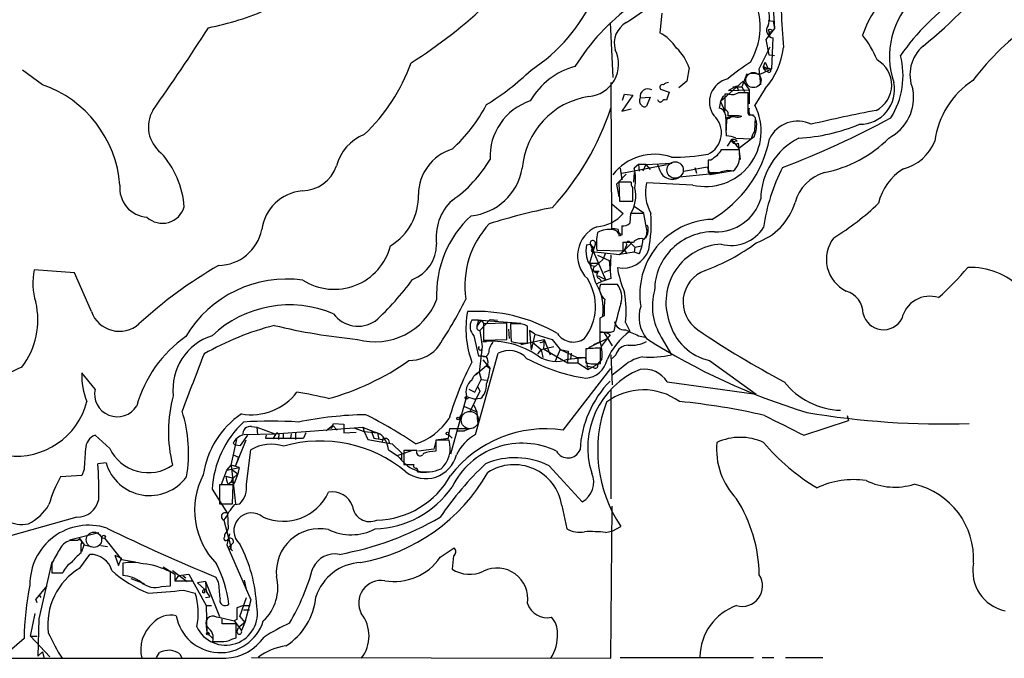
# Model space of a CAD drawing. Extents: x 9 to 1022, y 16 to 823.
# Drawn here: x 443 to 557, y 16 to 90 of the extents above; entities that cross this region are included whole.
import ezdxf

# ---------------------------------------------------------------- set-up
doc = ezdxf.new("R2010")
doc.units = 0
doc.header["$MEASUREMENT"] = 0
doc.layers.add('MAIN', color=5, linetype='CONTINUOUS')

msp = doc.modelspace()

# ---------------------------------------------------------------- linework, layer by layer
at = {"layer": 'MAIN'}
for p, q in [((529.6747, 92.964), (529.9287, 89.154)), ((516.89, 90.932), (516.636, 88.646)), ((529.1667, 90.0853), (529.7593, 90.0006)), ((510.8787, 89.8313), (511.2173, 83.4813)), ((529.9287, 89.154), (528.9127, 87.884)), ((529.7593, 90.0006), (529.9287, 89.154)), ((528.9127, 87.884), (529.2513, 86.106)), ((529.2513, 88.8153), (529.336, 88.3073)), ((529.59, 84.4973), (529.7593, 88.0533)), ((528.1507, 84.4973), (529.4207, 87.0373)), ((529.2513, 86.106), (529.9287, 86.0213)), ((520.0227, 84.582), (519.7687, 83.058)), ((528.32, 82.6346), (528.1507, 84.4973)), ((528.32, 83.9046), (529.59, 84.4973)), ((528.6587, 84.7513), (528.828, 85.2593)), ((528.6587, 84.7513), (529.1667, 84.4973)), ((528.6587, 84.7513), (528.828, 84.2433)), ((528.828, 85.2593), (529.1667, 84.4973)), ((528.9127, 84.4973), (529.1667, 84.4973)), ((445.1773, 82.6346), (442.8913, 84.328)), ((526.7113, 83.9046), (526.1187, 82.3806)), ((527.1347, 83.9893), (528.32, 83.9046)), ((529.2513, 84.074), (528.828, 84.2433)), ((510.9633, 82.8886), (511.048, 65.9553)), ((516.7207, 82.1266), (517.7367, 81.788)), ((519.7687, 83.058), (518.8373, 82.296)), ((523.6633, 80.6873), (526.288, 83.058)), ((525.526, 82.4653), (524.5947, 81.9573)), ((525.1027, 82.3806), (526.1187, 82.3806)), ((525.526, 82.4653), (525.6953, 82.042)), ((526.1187, 82.3806), (526.4573, 81.8726)), ((526.288, 83.058), (526.9653, 82.042)), ((528.828, 82.2113), (527.6427, 80.264)), ((513.5033, 81.4493), (512.2333, 79.5866)), ((512.318, 80.8566), (512.572, 81.534)), ((512.572, 81.534), (513.5033, 81.4493)), ((514.35, 81.1106), (515.5353, 81.1953)), ((515.5353, 81.1953), (515.112, 80.1793)), ((517.7367, 81.788), (517.398, 80.8566)), ((524.002, 81.3646), (523.6633, 80.6873)), ((523.6633, 80.6873), (524.002, 81.3646)), ((524.6793, 81.534), (524.1713, 81.534)), ((524.5947, 81.9573), (526.9653, 82.042)), ((526.8807, 79.3326), (526.8807, 81.7033)), ((526.9653, 82.042), (526.9653, 80.4333)), ((512.2333, 79.5866), (513.334, 79.8406)), ((523.6633, 80.6873), (523.494, 79.9253)), ((523.6633, 80.6873), (524.1713, 79.5866)), ((524.256, 79.1633), (524.3407, 77.3853)), ((524.256, 78.8246), (525.4413, 79.0786)), ((524.6793, 78.74), (524.4253, 78.74)), ((525.78, 79.0786), (526.1187, 78.994)), ((526.9653, 79.0786), (526.8807, 79.3326)), ((527.05, 79.1633), (527.4733, 79.1633)), ((527.6427, 77.3006), (527.7273, 78.8246)), ((525.4413, 76.454), (527.2193, 76.3693)), ((527.558, 76.6233), (525.78, 75.2686)), ((524.9333, 76.2846), (524.4253, 75.5226)), ((524.9333, 76.2846), (524.8487, 76.0306)), ((524.9333, 76.2846), (525.78, 75.2686)), ((525.6107, 76.1153), (525.1027, 76.0306)), ((525.6953, 75.8613), (525.78, 75.2686)), ((525.78, 75.2686), (525.9493, 73.9986)), ((525.8647, 75.0993), (523.748, 75.0993)), ((525.8647, 74.5913), (525.8647, 75.0993)), ((512.064, 72.9826), (512.2333, 71.628)), ((512.2333, 72.39), (517.4827, 73.406)), ((514.1807, 73.406), (513.6727, 72.9826)), ((515.0273, 73.406), (514.1807, 73.406)), ((514.1807, 73.406), (514.2653, 72.644)), ((515.0273, 73.406), (514.6887, 72.644)), ((515.0273, 73.406), (518.0753, 73.5753)), ((515.0273, 73.406), (515.5353, 72.8133)), ((516.382, 73.406), (516.636, 72.7286)), ((519.43, 72.644), (522.1393, 73.152)), ((520.7, 73.0673), (520.8693, 72.39)), ((520.7, 73.0673), (520.8693, 72.39)), ((522.1393, 73.152), (522.478, 72.2206)), ((522.224, 73.914), (522.224, 72.4746)), ((522.5627, 73.914), (522.224, 73.914)), ((512.7413, 72.3053), (511.6407, 71.12)), ((513.6727, 72.4746), (513.588, 71.374)), ((518.922, 71.9666), (523.1553, 72.39)), ((524.9333, 72.644), (522.478, 72.2206)), ((511.6407, 71.12), (511.8947, 69.6806)), ((513.334, 71.374), (511.8947, 71.374)), ((511.8947, 71.374), (511.9793, 69.1726)), ((520.446, 71.0353), (515.112, 71.2893)), ((511.1327, 68.834), (512.4027, 67.7333)), ((511.9793, 69.1726), (513.5033, 69.1726)), ((513.6727, 68.58), (514.7733, 67.818)), ((513.2493, 67.7333), (513.1647, 66.6326)), ((514.7733, 67.7333), (513.2493, 67.7333)), ((515.112, 66.04), (514.7733, 67.7333)), ((512.2333, 65.278), (511.9793, 65.1086)), ((508.1693, 64.0926), (508.5927, 64.1773)), ((508.5927, 64.1773), (509.016, 63.6693)), ((508.5927, 64.1773), (510.3707, 60.1133)), ((509.1853, 64.262), (509.016, 63.6693)), ((512.4027, 63.4153), (512.4027, 64.4313)), ((513.334, 64.262), (512.572, 63.5)), ((512.572, 63.5), (512.826, 64.0926)), ((513.1647, 64.4313), (513.334, 64.262)), ((513.334, 64.262), (513.7573, 63.8386)), ((513.7573, 63.8386), (513.6727, 63.246)), ((513.7573, 63.8386), (514.5193, 64.008)), ((509.016, 63.6693), (508.508, 61.976)), ((508.762, 63.3306), (511.9793, 62.992)), ((509.3547, 63.5), (512.4027, 63.4153)), ((509.4393, 62.9073), (510.794, 62.3146)), ((510.3707, 63.1613), (510.032, 62.3993)), ((510.9633, 62.9073), (510.8787, 61.214)), ((511.9793, 62.992), (512.572, 63.5)), ((513.6727, 63.246), (511.9793, 62.992)), ((512.572, 63.5), (512.826, 63.0766)), ((514.2653, 63.0766), (513.6727, 63.246)), ((508.508, 61.976), (508.6773, 61.722)), ((508.508, 61.976), (509.524, 61.976)), ((508.6773, 61.722), (509.1853, 61.6373)), ((509.1853, 61.6373), (510.032, 62.3993)), ((510.794, 62.3146), (510.9633, 60.198)), ((448.9027, 60.8753), (444.246, 61.214)), ((450.85, 56.388), (448.9027, 60.8753)), ((509.016, 61.0446), (509.6087, 61.0446)), ((509.524, 60.5366), (510.3707, 60.1133)), ((510.2013, 60.96), (510.8787, 61.214)), ((509.9473, 59.8593), (509.3547, 59.6053)), ((509.6087, 60.198), (509.9473, 59.8593)), ((511.7253, 59.5206), (509.778, 59.5206)), ((510.9633, 60.198), (509.9473, 59.8593)), ((510.2013, 55.88), (509.6933, 55.626)), ((495.6387, 55.372), (494.8767, 55.372)), ((495.9773, 55.372), (495.4693, 54.6946)), ((495.6387, 55.372), (495.4693, 54.6946)), ((495.6387, 55.372), (495.9773, 55.372)), ((496.9933, 55.4566), (495.808, 54.1866)), ((495.9773, 55.372), (496.2313, 55.0333)), ((495.9773, 55.372), (500.5493, 55.0333)), ((498.9407, 55.0333), (496.2313, 54.9486)), ((496.2313, 54.9486), (496.2313, 53.086)), ((496.9933, 55.4566), (497.84, 55.372)), ((498.9407, 53.1706), (498.9407, 55.0333)), ((500.0413, 54.9486), (499.364, 54.9486)), ((509.6933, 55.626), (509.6933, 54.0173)), ((512.6567, 55.118), (513.1647, 54.102)), ((495.1307, 53.594), (495.6387, 51.2233)), ((495.808, 54.1866), (496.062, 52.324)), ((499.11, 54.356), (499.1947, 53.2553)), ((501.3113, 52.7473), (501.3113, 54.6946)), ((502.158, 53.7633), (501.5653, 54.1866)), ((501.5653, 54.1866), (501.7347, 51.9006)), ((502.158, 53.7633), (501.7347, 51.9006)), ((502.158, 53.7633), (504.19, 53.1706)), ((510.2013, 53.9326), (511.1327, 52.4086)), ((510.8787, 53.6786), (510.54, 53.2553)), ((510.9633, 54.0173), (511.302, 54.102)), ((514.1807, 53.594), (514.9427, 53.4246)), ((496.1467, 52.9166), (496.57, 52.9166)), ((496.2313, 53.086), (498.9407, 53.1706)), ((500.5493, 52.578), (503.2587, 53.1706)), ((500.9727, 52.7473), (501.3113, 52.7473)), ((501.904, 52.832), (502.92, 51.9853)), ((503.2587, 53.1706), (503.174, 52.07)), ((503.2587, 53.1706), (503.936, 51.3926)), ((504.19, 53.1706), (505.1213, 51.9853)), ((508.4233, 52.2393), (510.54, 53.2553)), ((509.016, 52.578), (509.778, 52.9166)), ((510.54, 53.2553), (509.8627, 52.324)), ((516.8053, 53.4246), (517.9907, 51.3926)), ((495.3, 42.164), (497.9247, 51.562)), ((496.062, 52.324), (495.7233, 49.3606)), ((502.92, 51.9853), (502.4967, 51.4773)), ((502.92, 51.9853), (504.3593, 52.324)), ((502.92, 51.9853), (503.0893, 51.054)), ((503.174, 52.07), (505.968, 50.4613)), ((505.1213, 51.9853), (504.5287, 50.6306)), ((505.1213, 51.9853), (506.0527, 51.816)), ((505.1213, 51.9853), (507.0687, 51.054)), ((506.0527, 51.816), (505.968, 50.4613)), ((506.3913, 51.562), (506.3067, 50.8846)), ((508.0847, 52.07), (508.0847, 50.4613)), ((509.778, 50.3766), (509.778, 52.1546)), ((510.9633, 51.3926), (511.1327, 47.9213)), ((511.556, 51.3926), (511.1327, 50.9693)), ((496.1467, 50.8), (496.9933, 49.784)), ((496.7393, 50.292), (496.57, 50.1226)), ((505.968, 50.8846), (508, 51.054)), ((505.968, 50.4613), (507.1533, 50.4613)), ((507.0687, 51.054), (508, 51.054)), ((507.1533, 51.054), (507.1533, 50.4613)), ((507.1533, 51.054), (508, 51.054)), ((507.1533, 50.4613), (508.3387, 49.6993)), ((508, 51.054), (508.3387, 49.6993)), ((508.3387, 49.6993), (509.4393, 50.292)), ((509.9473, 50.8846), (509.4393, 50.292)), ((522.3933, 50.7153), (527.812, 46.8206)), ((451.2733, 47.4133), (449.7493, 49.276)), ((496.57, 50.1226), (495.3, 49.022)), ((495.7233, 49.3606), (495.9773, 48.514)), ((496.57, 50.1226), (496.9933, 49.784)), ((505.46, 42.672), (510.9633, 49.784)), ((508.0847, 50.1226), (508.9313, 49.9533)), ((512.1487, 49.784), (511.1327, 49.022)), ((495.2153, 47.0746), (495.9773, 48.514)), ((495.9773, 48.514), (496.57, 48.4293)), ((495.9773, 48.514), (496.57, 48.4293)), ((517.4827, 48.26), (527.812, 46.8206)), ((494.538, 47.4133), (495.2153, 47.0746)), ((495.808, 47.1593), (494.7073, 44.8733)), ((495.554, 47.752), (495.808, 47.1593)), ((510.9633, 47.3286), (510.9633, 34.7133)), ((494.284, 46.5666), (492.4213, 39.878)), ((494.284, 46.5666), (495.2153, 46.228)), ((495.8927, 46.3126), (495.2153, 46.228)), ((493.4373, 44.0266), (493.6913, 44.45)), ((494.03, 45.3813), (495.4693, 44.7886)), ((495.1307, 45.5506), (495.4693, 44.7886)), ((495.4693, 44.7886), (495.554, 43.6033)), ((478.6207, 42.8413), (478.8747, 43.434)), ((478.8747, 43.434), (480.06, 43.3493)), ((480.06, 43.3493), (480.06, 42.3333)), ((533.3153, 42.0793), (538.48, 43.7726)), ((538.3107, 44.3653), (538.48, 43.7726)), ((468.5453, 42.164), (472.186, 42.2486)), ((469.392, 43.0953), (469.9847, 43.0106)), ((469.9847, 43.0106), (470.0693, 42.164)), ((469.9847, 43.0106), (472.1013, 42.2486)), ((472.186, 42.2486), (471.8473, 41.656)), ((472.1013, 42.2486), (482.2613, 43.0106)), ((473.0327, 42.2486), (473.0327, 41.7406)), ((473.964, 42.2486), (473.8793, 41.7406)), ((474.472, 42.3333), (474.472, 41.5713)), ((475.6573, 42.3333), (475.4033, 41.7406)), ((475.6573, 42.3333), (475.4033, 41.7406)), ((478.79, 43.18), (478.028, 42.5873)), ((478.79, 43.18), (478.6207, 42.8413)), ((478.79, 43.18), (479.298, 42.672)), ((480.06, 42.3333), (481.4993, 42.418)), ((481.2453, 42.926), (482.4307, 42.5026)), ((482.2613, 43.0106), (482.4307, 42.926)), ((482.2613, 43.0106), (482.4307, 42.5026)), ((482.4307, 42.5026), (483.9547, 42.3333)), ((482.4307, 42.5026), (482.854, 41.5713)), ((483.2773, 42.5026), (483.5313, 41.7406)), ((483.9547, 42.3333), (484.124, 41.5713)), ((492.1673, 41.7406), (492.3367, 42.8413)), ((492.3367, 42.8413), (494.7073, 42.8413)), ((493.1833, 42.5873), (494.03, 42.5873)), ((494.7073, 42.8413), (494.03, 42.5873)), ((452.9667, 40.5553), (451.2733, 42.0793)), ((467.0213, 38.608), (467.6987, 41.5713)), ((467.4447, 40.9786), (467.2753, 41.148)), ((468.7147, 41.4866), (467.5293, 38.5233)), ((468.122, 40.894), (468.9687, 42.0793)), ((471.0853, 42.0793), (471.0007, 41.7406)), ((471.0007, 41.7406), (475.4033, 41.7406)), ((472.5247, 41.91), (472.5247, 41.5713)), ((482.854, 41.5713), (485.648, 41.0633)), ((484.632, 41.656), (484.4627, 41.2326)), ((485.648, 41.0633), (486.7487, 40.0473)), ((490.728, 41.402), (490.474, 40.4706)), ((492.252, 41.4866), (490.728, 41.4866)), ((490.728, 41.4866), (490.728, 40.2166)), ((490.982, 41.5713), (492.1673, 41.7406)), ((492.1673, 42.164), (492.5907, 41.7406)), ((467.4447, 40.9786), (468.122, 40.894)), ((468.7993, 36.4066), (469.3073, 40.386)), ((485.2247, 40.386), (486.2407, 39.7086)), ((486.2407, 39.7086), (488.188, 40.386)), ((486.7487, 40.0473), (486.7487, 39.2006)), ((488.5267, 40.3013), (487.0027, 40.3013)), ((487.0027, 40.3013), (487.0027, 38.6926)), ((490.474, 40.4706), (488.696, 40.2166)), ((489.2887, 39.9626), (489.204, 39.7933)), ((452.5433, 38.862), (451.612, 38.7773)), ((467.2753, 39.7933), (467.868, 39.5393)), ((467.868, 39.5393), (467.5293, 38.5233)), ((450.0033, 38.1), (449.7493, 37.4226)), ((465.9207, 36.4066), (466.5133, 38.0153)), ((466.5133, 38.0153), (467.0213, 38.608)), ((466.5133, 38.0153), (467.9527, 38.354)), ((467.9527, 38.354), (467.0213, 38.608)), ((467.0213, 38.608), (467.5293, 38.5233)), ((467.0213, 38.608), (467.5293, 38.5233)), ((467.0213, 38.608), (467.5293, 34.1206)), ((467.106, 38.1), (467.7833, 37.592)), ((467.9527, 38.354), (467.7833, 37.592)), ((487.0027, 38.6926), (488.188, 38.6926)), ((503.8513, 38.5233), (507.6613, 34.3746)), ((449.7493, 37.4226), (447.294, 37.2533)), ((466.4287, 37.338), (467.2753, 37.084)), ((466.6827, 36.4066), (467.0213, 36.6606)), ((467.2753, 37.084), (467.0213, 36.6606)), ((467.0213, 36.6606), (467.2753, 37.084)), ((467.0213, 36.6606), (467.36, 36.4913)), ((467.2753, 37.084), (467.7833, 37.592)), ((467.7833, 37.592), (467.36, 36.4913)), ((464.82, 35.814), (466.598, 33.02)), ((467.2753, 36.322), (465.6667, 36.322)), ((465.6667, 36.322), (465.6667, 34.1206)), ((467.1907, 34.1206), (467.2753, 36.322)), ((465.6667, 34.1206), (467.1907, 34.1206)), ((467.4447, 34.036), (468.0373, 34.1206)), ((505.2907, 33.9513), (505.8833, 31.242)), ((510.9633, 16.256), (511.1327, 33.8666)), ((449.1567, 32.5966), (438.9967, 29.718)), ((466.1747, 32.258), (466.9367, 29.2946)), ((466.598, 33.02), (466.6827, 31.242)), ((448.31, 29.972), (451.6967, 30.8186)), ((466.598, 30.988), (466.6827, 31.242)), ((510.3707, 30.8186), (511.2173, 30.988)), ((511.2173, 30.988), (512.1487, 31.496)), ((449.2413, 29.8873), (448.3947, 29.8873)), ((449.4107, 30.226), (450.0033, 29.3793)), ((452.374, 30.1413), (454.3213, 27.686)), ((466.852, 30.6493), (466.5133, 29.3793)), ((449.6647, 28.448), (449.6647, 29.464)), ((449.7493, 28.6173), (450.0033, 29.3793)), ((450.0033, 29.3793), (450.85, 29.21)), ((451.9507, 29.2946), (452.7127, 29.21)), ((466.5133, 29.3793), (469.3073, 23.0293)), ((466.9367, 29.2946), (466.6827, 29.0406)), ((466.6827, 29.0406), (466.9367, 29.2946)), ((491.236, 27.94), (492.8447, 29.0406)), ((446.278, 27.432), (444.754, 20.828)), ((449.4953, 26.67), (450.6807, 28.2786)), ((453.5593, 28.194), (454.3213, 27.8553)), ((453.5593, 28.194), (453.9827, 27.0086)), ((453.9827, 27.0086), (454.3213, 27.8553)), ((454.3213, 27.686), (455.93, 27.432)), ((492.76, 28.1093), (492.5907, 26.5853)), ((446.278, 27.2626), (446.278, 26.162)), ((454.4907, 27.2626), (454.4907, 25.8233)), ((459.1473, 26.8393), (460.502, 25.9926)), ((459.994, 24.638), (459.994, 26.2466)), ((460.248, 26.416), (461.9413, 25.146)), ((446.278, 26.162), (447.548, 26.162)), ((455.422, 25.4846), (456.946, 24.892)), ((460.502, 25.9926), (460.502, 25.2306)), ((460.9253, 25.8233), (460.502, 25.2306)), ((460.502, 25.2306), (462.534, 25.2306)), ((460.9253, 25.8233), (462.1107, 25.9926)), ((461.4333, 25.8233), (461.772, 25.5693)), ((462.1107, 25.9926), (464.1427, 22.352)), ((464.058, 25.146), (463.1267, 24.9766)), ((464.058, 25.146), (464.1427, 23.876)), ((464.058, 25.146), (465.6667, 21.082)), ((465.582, 25.0613), (465.2433, 25.654)), ((468.5453, 25.3153), (468.7993, 24.0453)), ((445.6853, 24.638), (444.4153, 23.114)), ((458.978, 24.5533), (459.994, 24.638)), ((461.518, 24.13), (462.8727, 23.7913)), ((463.1267, 24.9766), (463.9733, 24.2146)), ((444.5847, 22.6906), (444.4153, 23.114)), ((444.754, 23.622), (445.008, 23.2833)), ((463.8887, 23.7913), (463.7193, 23.876)), ((464.058, 23.2833), (464.566, 23.368)), ((464.2273, 23.876), (464.566, 23.368)), ((468.0373, 21.082), (468.7993, 23.2833)), ((469.3073, 23.0293), (468.63, 20.4046)), ((464.1427, 22.352), (464.7353, 22.352)), ((464.1427, 22.352), (464.2273, 19.2193)), ((468.4607, 22.352), (467.6987, 22.098)), ((467.6987, 22.098), (467.6987, 20.7433)), ((468.4607, 22.352), (469.2227, 22.352)), ((468.4607, 22.352), (469.2227, 22.352)), ((468.4607, 21.844), (469.138, 21.844)), ((443.8227, 18.796), (444.3307, 21.4206)), ((444.754, 20.828), (444.6693, 16.51)), ((466.0053, 20.9126), (465.328, 20.9973)), ((466.09, 20.9126), (467.36, 20.574)), ((467.6987, 20.7433), (467.36, 20.574)), ((467.36, 20.574), (468.2067, 19.4733)), ((468.0373, 21.082), (468.63, 20.4046)), ((464.1427, 19.9813), (464.2273, 19.2193)), ((467.614, 20.2353), (466.0053, 20.2353)), ((467.614, 18.6266), (467.614, 20.2353)), ((467.6987, 19.304), (467.868, 19.812)), ((468.63, 20.4046), (467.868, 19.812)), ((468.63, 20.4046), (468.2067, 19.4733)), ((443.0607, 18.542), (440.5207, 16.3406)), ((443.8227, 18.796), (444.5847, 18.796)), ((443.8227, 18.796), (446.024, 16.4253)), ((464.2273, 19.2193), (464.9047, 18.542)), ((467.106, 18.4573), (467.614, 18.6266)), ((464.9047, 18.2033), (465.836, 18.2033)), ((444.6693, 16.51), (445.1773, 17.018)), ((445.1773, 17.018), (445.3467, 16.3406)), ((458.3853, 16.3406), (458.724, 16.9333)), ((461.0947, 16.764), (461.264, 16.3406)), ((469.392, 16.3406), (510.9633, 16.256)), ((512.064, 16.3406), (527.4733, 16.3406)), ((528.4893, 16.3406), (529.844, 16.3406)), ((531.1987, 16.3406), (535.5167, 16.3406))]:
    msp.add_line(p, q, dxfattribs=at)
for centre, radius in [((529.4206, 88.9), 0.1893), ((494.284, 46.3974), 0.1693), ((493.2891, 44.0055), 0.1496), ((492.0614, 42.2698), 0.1496), ((452.2893, 30.3107), 0.1893), ((464.3331, 19.1135), 0.1496)]:
    msp.add_circle(centre, radius, dxfattribs=at)
at = {"layer": 'MAIN', "color": 5}
for centre, radius in [((527.4733, 83.185), 0.8828), ((518.4139, 72.771), 0.949), ((494.6524, 43.8222), 1.0023), ((451.1463, 29.972), 0.8904)]:
    msp.add_circle(centre, radius, dxfattribs=at)
at = {"layer": 'MAIN'}
for centre, radius, start, end in [((499.7206, 110.9851), 24.8399, 301.61335, 324.144552), ((552.9212, 83.7495), 13.6465, 118.361325, 160.111055), ((516.3908, 125.711), 49.327, 308.527383, 323.594008), ((641.0194, 95.5961), 110.4135, 180.091745, 184.489878), ((520.1747, 89.3763), 8.0865, 329.39471, 33.975011), ((490.5901, 101.2931), 20.2982, 303.301444, 335.773979), ((552.6528, 85.934), 9.4289, 133.313257, 198.843677), ((567.6136, 69.757), 28.2696, 125.122676, 144.877324), ((458.4798, 119.947), 31.2732, 280.906106, 294.280123), ((458.5104, 131.8878), 55.1624, 302.131469, 313.992131), ((528.6551, 71.0931), 25.7594, 126.262663, 147.979622), ((526.7113, 90.424), 2.6261, 339.226901, 20.771059), ((259.9708, 219.7823), 242.5523, 324.714379, 327.438232), ((514.1178, 87.4495), 2.7509, 120.024659, 195.840402), ((529.907, 88.9558), 0.9145, 144.053703, 260.705567), ((576.3228, 65.5417), 29.3201, 124.062466, 143.108568), ((514.4034, 84.2455), 4.9345, 32.104462, 63.098976), ((530.6196, 80.8847), 12.084, 22.521826, 38.408115), ((508.1067, 85.0247), 3.758, 274.832645, 26.450502), ((514.9727, 82.9984), 5.2925, 17.410598, 46.983059), ((522.4402, 87.9062), 8.5578, 318.282115, 353.602212), ((549.9538, 83.8103), 4.3612, 130.593315, 202.709706), ((540.1534, 82.6153), 3.3243, 297.67353, 60.665155), ((535.6754, 83.687), 9.1197, 327.779711, 14.830606), ((467.8545, 92.3143), 21.2313, 313.357167, 340.34948), ((508.9957, 76.5794), 8.4579, 104.943374, 150.284191), ((539.231, 66.2125), 22.5633, 122.418939, 130.725238), ((528.7857, 84.6243), 0.1796, 135, 315), ((529.2796, 84.2998), 0.2275, 262.856246, 119.754253), ((480.9952, 105.9038), 29.9273, 301.360518, 313.86778), ((525.0957, 80.6671), 2.709, 102.486367, 215.900331), ((440.8524, 70.0167), 13.3385, 4.379663, 71.080382), ((515.2558, 81.244), 0.9156, 60.640883, 188.377905), ((516.9535, 82.3383), 0.3146, 70.349851, 222.282263), ((517.711, 81.9325), 0.9579, 93.531189, 132.867946), ((539.8055, 82.0704), 4.0082, 269.206619, 11.778668), ((540.6961, 81.1805), 5.3194, 297.310255, 10.24502), ((558.4583, 74.7509), 10.0803, 123.645297, 172.221011), ((509.8532, 72.2264), 9.1658, 98.974999, 175.267558), ((515.0697, 80.8143), 0.7783, 157.623068, 224.994795), ((516.7207, 80.9837), 0.3413, 187.135426, 299.734472), ((968.6709, 80.645), 444.5005, 179.885408, 180.114592), ((524.9757, 82.8884), 1.3865, 257.655866, 301.266381), ((526.288, -214.6465), 296.3504, 89.885409, 90.114591), ((480.5197, 88.6), 18.0471, 311.979189, 332.792471), ((503.8032, 74.3042), 6.8168, 108.413154, 182.569473), ((480.7142, 89.9693), 31.873, 317.437586, 341.631618), ((514.8541, 80.4909), 0.4045, 214.126202, 309.613322), ((517.2286, 80.5181), 0.3785, 63.414641, 153.448488), ((521.9467, 77.2855), 6.4277, 256.498616, 27.605555), ((523.367, 79.0363), 0.898, 8.130102, 81.869898), ((528.5335, 79.7139), 1.5824, 172.322568, 200.362373), ((461.2903, 77.7588), 3.8387, 150.117564, 231.358374), ((521.0294, 77.0664), 2.7483, 295.764149, 47.068717), ((524.0866, 79.2903), 0.4733, 333.434949, 79.691906), ((530.4634, 77.4708), 6.1701, 168.129325, 187.101635), ((525.145, 396.5783), 317.5003, 269.885409, 270.114592), ((525.145, 78.3166), 0.6294, 70.344339, 137.723862), ((525.5685, 80.4742), 1.5791, 262.29219, 290.390429), ((527.177, 78.4437), 0.6693, 34.689739, 108.440363), ((492.9776, 172.033), 105.9683, 290.946003, 298.407375), ((568.7591, -65.541), 147.7124, 100.556557, 103.54561), ((524.4395, 78.0203), 3.4171, 335.868967, 9.267435), ((532.5956, 74.8031), 3.6163, 64.332713, 154.336255), ((531.4105, 98.3404), 21.9257, 273.431064, 292.355531), ((484.3849, 71.9083), 5.3395, 111.468639, 165.595231), ((515.6897, 79.1114), 13.9191, 299.990773, 348.63824), ((524.1924, 73.5538), 3.1577, 66.702057, 87.308125), ((529.5268, 75.8821), 2.3584, 143.024664, 168.077809), ((536.3944, 69.2608), 8.0761, 117.041603, 178.823652), ((532.9148, 86.628), 14.4221, 281.078221, 315.13456), ((525.145, 75.6919), 0.6294, 42.276138, 109.655661), ((525.4608, 76.3367), 0.5301, 185.640682, 296.255687), ((543.5021, 78.0692), 5.339, 284.401679, 338.532786), ((451.2011, 67.7157), 10.4308, 4.286305, 42.485005), ((494.2293, 69.8988), 5.5334, 107.225296, 179.629306), ((516.0073, 68.5589), 6.0293, 70.794222, 142.604013), ((518.1403, 99.0071), 24.755, 269.653746, 279.495198), ((649.8892, -95.1409), 211.6403, 126.756633, 126.985837), ((692.8029, -52.2272), 211.6403, 143.014163, 143.243367), ((523.7793, 74.2846), 2.1078, 308.891595, 8.366519), ((475.1572, 74.6539), 4.2966, 271.024197, 340.739343), ((484.2421, 81.4242), 14.7558, 304.456868, 329.785823), ((494.1659, 74.0966), 6.6468, 275.404986, 350.351751), ((508.5729, 71.6493), 5.2712, 349.587336, 14.651558), ((549.3851, 63.3733), 20.9082, 152.377386, 172.43855), ((518.0754, 73.2367), 1.5264, 199.442742, 303.685903), ((522.9014, 411.1743), 338.7004, 269.885409, 270.114575), ((524.5947, 70.2743), 2.4235, 77.900454, 114.785378), ((537.1336, 67.6746), 5.0135, 106.782436, 164.63182), ((548.1141, 67.4913), 6.326, 121.275041, 166.960238), ((457.5148, 70.6833), 3.3811, 174.024344, 266.097777), ((509.7782, 69.7934), 4.0803, 328.287994, 12.788644), ((514.0961, 71.2046), 0.7807, 167.468008, 220.594926), ((132.5033, 69.9346), 381.0008, 359.885409, 0.114591), ((519.7903, 70.1433), 4.8166, 166.235819, 210.023449), ((475.7005, 65.214), 5.1651, 95.181875, 172.696667), ((482.0865, 69.686), 6.6142, 300.855306, 2.154024), ((459.0785, 69.2331), 2.6298, 226.992348, 343.706853), ((496.6124, 64.9985), 5.8576, 133.359867, 188.059138), ((517.5224, 1.128), 68.5908, 101.208265, 107.489526), ((523.2059, 70.9475), 5.3355, 267.637884, 343.437865), ((525.4984, 71.0664), 7.1069, 288.998379, 343.124464), ((521.2117, 90.4946), 29.9275, 301.360746, 313.867653), ((503.2143, 58.3557), 12.4167, 132.711137, 182.830237), ((509.0582, 70.6123), 4.413, 273.852507, 319.277595), ((498.892, 66.6753), 16.7614, 349.374213, 3.61898), ((504.5216, 59.4015), 10.4417, 136.809956, 188.671069), ((510.7776, 62.8423), 3.6553, 112.909003, 226.337941), ((766.2331, 65.786), 254.0003, 179.885409, 180.114592), ((512.3362, 67.4612), 1.1717, 264.961847, 314.996542), ((523.0076, 58.3775), 8.686, 92.377349, 189.254652), ((513.9549, 65.8283), 1.3583, 302.70025, 23.900385), ((524.8538, 68.5544), 4.5146, 255.821858, 327.437796), ((465.4716, 66.9367), 5.2158, 271.212823, 348.205767), ((515.4774, 64.2628), 6.1701, 168.129325, 187.101635), ((510.8361, 63.0347), 2.8614, 82.344225, 119.219336), ((511.2598, 64.3904), 1.5792, 69.609571, 97.70781), ((511.0903, 64.9816), 0.898, 8.130102, 81.869898), ((512.2587, 65.8029), 0.4538, 171.419912, 255.972943), ((513.715, 65.659), 1.448, 322.125016, 15.255119), ((522.8386, 58.8229), 6.7953, 88.757073, 179.827994), ((478.9593, 65.6932), 6.7337, 237.27142, 345.50685), ((486.4387, 64.192), 4.374, 291.175288, 359.807443), ((510.8382, 63.4153), 2.7535, 165.760371, 194.239629), ((508.8781, 64.2961), 0.3091, 353.66595, 202.599905), ((512.9954, 360.7811), 296.3504, 269.885409, 270.114572), ((512.9954, 64.2619), 0.2395, 45.016916, 224.983084), ((514.4796, 63.6384), 1.1932, 71.510385, 138.353301), ((510.026, 65.0524), 4.6771, 335.011303, 355.49832), ((524.0763, 57.4569), 6.7284, 92.796748, 199.574891), ((513.0971, 84.386), 24.8617, 290.700486, 306.28978), ((540.0029, 62.4303), 4.0791, 142.041738, 244.175582), ((509.6368, 62.8368), 1.4709, 183.851648, 229.281668), ((508.9314, 63.4682), 0.2182, 67.18418, 219.086218), ((512.3323, 64.6133), 3.2034, 259.07698, 341.268671), ((491.0306, 17.3748), 51.1303, 119.849319, 132.704278), ((496.391, 57.0431), 13.0826, 12.051353, 22.151519), ((509.3162, 61.2794), 0.3811, 110.089721, 303.047821), ((451.1379, 59.6607), 7.0648, 167.298867, 197.90586), ((509.784, 60.6032), 0.4415, 126.080807, 246.605443), ((525.3974, 63.9255), 13.8912, 190.189855, 202.590485), ((523.2026, 57.4854), 3.8747, 109.875343, 236.049501), ((527.1779, 82.5706), 32.7944, 311.467106, 319.948005), ((552.7163, 53.5581), 7.9219, 43.514158, 93.152108), ((473.4884, 46.4976), 13.6542, 82.296519, 149.101515), ((464.1406, 77.1332), 29.323, 311.840219, 324.51938), ((503.1978, 56.9651), 6.0014, 321.818805, 32.594573), ((504.5916, 56.7366), 5.5074, 351.052144, 33.47828), ((511.0198, 58.9703), 1.3583, 156.099615, 237.29975), ((509.7354, 57.9965), 2.5065, 344.325264, 37.44915), ((500.7182, 56.5634), 12.0257, 353.096771, 9.698558), ((522.5608, 56.9969), 6.774, 164.182637, 211.826877), ((537.4069, 56.1162), 2.7664, 0.368656, 72.777434), ((547.8666, 54.8909), 3.2712, 71.695212, 168.531714), ((435.7064, 55.4084), 8.9539, 322.465234, 13.433909), ((473.8015, 44.0509), 13.1049, 67.224455, 133.263528), ((483.6948, 60.5485), 7.651, 254.644129, 338.485475), ((451.0788, 79.3172), 48.1788, 325.559935, 333.509779), ((519.983, 56.43), 9.7972, 171.800342, 183.218207), ((546.5414, 46.5481), 36.0399, 162.610344, 167.901201), ((454.0944, 57.5524), 3.4471, 199.742825, 310.942938), ((481.7266, 58.2121), 3.5287, 216.07978, 304.017466), ((505.6502, 54.4259), 11.4509, 170.1337, 199.805656), ((495.3577, 37.8243), 18.59, 59.53633, 93.049608), ((518.1655, 55.7347), 3.9334, 161.533267, 219.076124), ((542.5333, 56.718), 2.4312, 193.899063, 331.052296), ((480.1489, 23.107), 32.6997, 104.40023, 119.818817), ((488.2963, 122.6953), 69.8399, 256.520413, 264.554605), ((496.1206, 54.6426), 1.442, 149.613427, 226.649415), ((536.9444, 55.4973), 37.5844, 180.836499, 183.937262), ((500.3517, 53.1987), 1.7772, 57.320367, 100.058591), ((1102.3428, 54.1866), 592.6507, 179.8853988, 180.1145915), ((512.5518, 55.4599), 1.1932, 192.453285, 275.043577), ((523.7934, 56.8281), 6.271, 195.023053, 257.099271), ((466.8058, 47.389), 6.515, 107.746347, 186.501603), ((495.8293, 54.5677), 0.3817, 160.582446, 266.801019), ((506.6423, 55.1018), 2.2428, 213.989071, 304.582861), ((509.8063, 52.169), 1.8518, 54.610514, 93.498552), ((510.3283, 371.517), 317.5003, 269.885409, 270.114592), ((517.7471, 47.7654), 7.8199, 125.873094, 157.166133), ((682.7477, 434.9416), 416.9422, 245.923966, 246.153143), ((581.798, 143.9438), 108.3183, 235.879653, 242.050104), ((470.3049, 41.4693), 14.7571, 125.325682, 164.286223), ((497.0725, 43.3622), 9.5991, 54.978494, 95.534554), ((498.6808, 51.5559), 1.8568, 136.586475, 179.811771), ((500.662, 56.894), 4.1583, 253.035751, 274.284997), ((502.8777, 53.1919), 0.3817, 250.563296, 356.800181), ((505.2366, 51.3929), 4.7381, 353.841425, 19.844251), ((513.024, 50.9644), 1.5292, 91.075411, 163.738596), ((513.3104, 56.4216), 3.9409, 265.413963, 297.203552), ((555.8812, 117.2779), 75.9014, 237.511265, 252.971751), ((2113.6341, -586.8306), 1768.9253, 158.8478993, 159.07708), ((487.5024, 55.4338), 4.7195, 271.12792, 314.540723), ((495.858, 52.1508), 0.2194, 127.872693, 338.39255), ((496.3583, 51.6466), 0.4733, 243.440363, 349.703815), ((499.1995, 49.1697), 2.7108, 41.596327, 118.052096), ((510.2378, 25.9642), 26.1944, 91.005784, 94.714851), ((515.5775, 61.1747), 10.0754, 264.939072, 283.857909), ((470.4749, 74.8794), 29.6144, 285.285272, 305.317785), ((528.1358, 33.3679), 37.4333, 152.683953, 163.456803), ((495.8928, 48.8546), 2.3823, 73.485048, 96.122934), ((495.8083, 50.546), 0.9651, 344.739674, 37.882794), ((511.1333, 69.2592), 20.8005, 241.558111, 261.572163), ((504.5956, 54.2632), 3.6467, 236.47073, 292.107174), ((507.8926, 51.3885), 2.712, 274.061834, 347.467297), ((509.1289, 54.3673), 4.0432, 255.032982, 279.238436), ((509.1853, 50.1227), 0.2922, 213.711818, 33.668315), ((515.4873, 46.5825), 4.6256, 99.941894, 136.200915), ((450.0487, 33.1117), 18.3326, 113.268026, 139.048458), ((457.3339, 48.9332), 7.5923, 177.412173, 202.939665), ((496.2313, 48.0483), 1.4072, 111.16175, 164.290627), ((491.151, 50.2355), 5.8597, 337.636618, 355.580897), ((518.1089, 40.6422), 9.8061, 112.539548, 197.603279), ((514.8087, 46.5688), 3.1639, 32.311746, 98.336008), ((495.8222, 47.1028), 1.629, 125.480435, 199.218006), ((494.5984, 47.8124), 1.9811, 310.793593, 5.608144), ((519.7134, 39.7547), 12.3223, 135.804901, 177.063314), ((537.911, 53.7603), 8.8097, 218.634111, 267.643054), ((453.8563, 46.8609), 2.6414, 167.928574, 328.122919), ((469.3292, 51.1114), 6.6719, 260.314331, 322.767874), ((465.6641, -4.8951), 52.7394, 76.157712, 80.199492), ((514.746, 40.1968), 7.1284, 54.139035, 127.00702), ((442.1363, 48.1312), 8.4845, 263.074837, 345.27077), ((475.4001, 42.4705), 15.6367, 164.49209, 194.300988), ((525.2804, 40.3372), 15.8306, 159.468736, 213.951261), ((511.3891, -30.7995), 77.1422, 76.999248, 84.396162), ((446.1923, 40.0359), 15.9096, 349.92714, 17.701289), ((474.0547, 35.978), 10.3641, 124.350616, 171.514639), ((483.3677, 1.1348), 43.322, 91.015379, 101.392025), ((461.1001, 1.3137), 48.1974, 55.560686, 63.507517), ((549.3618, 137.4541), 94.0708, 260.387812, 271.88127), ((476.4661, 35.1161), 11.667, 133.326688, 176.570615), ((471.6357, -10.3148), 54.0115, 86.629995, 93.370005), ((486.0985, 48.0731), 7.3648, 287.860736, 326.671351), ((1102.5188, 1186.2012), 1277.8918, 243.3203533, 243.5495404), ((469.265, 42.2063), 0.898, 81.869898, 188.130102), ((472.3553, 42.0793), 0.2394, 315.016916, 135), ((609.3459, 85.1066), 133.8752, 198.327138, 198.556321), ((491.507, 63.7699), 22.7251, 245.992942, 251.267182), ((482.6753, 40.2038), 2.5559, 4.087853, 53.133689), ((503.4488, 28.8498), 13.9678, 81.721273, 142.138436), ((451.9296, 40.4495), 1.757, 111.934027, 179.311923), ((468.7054, 40.5739), 1.541, 102.342492, 158.127477), ((471.6907, 36.2913), 4.7378, 72.47601, 120.20238), ((477.3731, 25.9013), 15.5036, 50.394063, 105.932502), ((526.3649, 295.6598), 257.5067, 260.424926, 260.654106), ((484.8808, 41.246), 0.4659, 336.908003, 135.713116), ((489.2196, 40.5595), 3.1709, 311.49954, 17.000039), ((500.7003, 32.1423), 9.0098, 63.659338, 154.169277), ((498.1178, 37.3402), 5.5865, 120.291135, 153.952791), ((531.4677, 40.4572), 8.2642, 174.616197, 224.030258), ((525.9493, 35.3767), 6.4523, 65.171026, 114.828168), ((546.9723, 56.5321), 23.8634, 219.875969, 239.440354), ((567.2029, 30.9164), 117.4195, 175.332794, 176.492516), ((457.4471, 42.7215), 4.9765, 205.803006, 304.251119), ((488.9077, 40.1037), 0.4291, 152.587157, 313.668658), ((490.9482, 34.7638), 5.4572, 92.312515, 107.703514), ((506.0127, 40.941), 1.501, 208.854774, 338.299246), ((401.8151, 35.6854), 49.8928, 358.786304, 3.552946), ((457.5974, 40.3582), 5.2709, 196.490697, 323.90909), ((783.1581, 335.4407), 419.0673, 224.885409, 225.114592), ((489.5463, 40.714), 3.6698, 231.398711, 345.469967), ((521.8269, 11.9351), 36.9148, 133.352854, 145.964386), ((499.8945, 30.7103), 8.7578, 63.140614, 112.909436), ((478.3005, 48.2183), 21.1976, 280.071018, 330.44159), ((489.5816, 41.5058), 3.6799, 234.142502, 275.995967), ((488.3855, 38.5232), 0.2602, 139.379598, 282.545532), ((488.3149, 37.973), 0.3224, 336.806076, 66.782742), ((489.3733, 42.7576), 4.9704, 261.18127, 293.066602), ((499.782, 33.0888), 5.5759, 8.898585, 123.071899), ((506.4337, 36.6183), 2.5576, 298.684479, 24.443584), ((459.2198, 30.3379), 13.7858, 149.89189, 164.439559), ((471.715, 33.3974), 8.9149, 152.54735, 224.238307), ((468.6825, 37.4523), 2.2567, 182.903231, 207.605171), ((483.688, 42.221), 9.9647, 271.046539, 331.213969), ((539.0838, 26.9725), 9.9604, 81.756088, 115.222586), ((543.8383, 43.6438), 7.5824, 243.979709, 287.354566), ((466.0058, 36.0678), 2.814, 316.213791, 6.915147), ((473.0568, 37.8513), 5.7401, 246.268486, 335.547784), ((478.7391, 33.0385), 2.4793, 19.512206, 100.624198), ((483.3965, 42.4035), 11.1657, 271.561176, 325.430216), ((544.0878, 27.7537), 8.8838, 356.831046, 76.90875), ((442.7787, 34.9842), 3.2472, 190.820615, 284.08075), ((449.2262, 35.1132), 2.5176, 268.418086, 348.902073), ((511.2196, 25.655), 16.933, 0.856102, 32.340526), ((441.1155, 36.8535), 5.5864, 296.049032, 329.711522), ((466.3319, 32.6692), 0.4402, 52.817796, 249.078359), ((464.2982, 34.1062), 2.6338, 315.435321, 339.627527), ((255.4462, 202.9505), 271.0636, 321.22394, 321.453139), ((469.392, 31.0303), 2.0548, 49.146163, 229.146163), ((483.0453, 34.0564), 1.9784, 185.505131, 294.634973), ((472.8962, 64.2551), 36.587, 280.481445, 300.083755), ((450.5472, 24.842), 6.8103, 72.209431, 181.004584), ((549.742, 230.4346), 221.5291, 243.99941, 247.577468), ((466.9366, 30.3953), 0.6826, 119.738635, 187.12814), ((477.2892, 26.2149), 5.0411, 78.641921, 185.421636), ((480.9084, 36.5043), 5.9572, 243.84013, 297.951472), ((507.3649, 33.8658), 3.0132, 240.547574, 280.524924), ((508.5509, 13.6963), 17.2187, 83.933239, 92.115456), ((448.991, 27.9162), 2.0593, 106.831691, 154.996721), ((449.453, 29.6757), 0.2994, 315, 135.013536), ((466.4364, 30.1259), 0.2559, 133.796617, 344.285299), ((466.9248, 29.782), 0.366, 299.67498, 131.400885), ((827.7116, -183.6561), 435.865, 150.829849, 151.059026), ((466.852, 29.1253), 0.1893, 206.578587, 63.421413), ((467.3802, 29.1088), 0.4488, 127.666685, 245.022443), ((452.742, 21.4633), 17.2614, 2.669678, 27.613268), ((492.4032, 28.6113), 0.6158, 305.403577, 44.197333), ((452.6692, 24.3428), 5.0872, 126.199526, 143.800474), ((450.7572, 25.7197), 2.56, 15.782767, 91.712385), ((479.0298, 25.5129), 2.8145, 79.30769, 153.820963), ((485.875, 31.6763), 6.5345, 260.542723, 325.125783), ((453.4184, 20.1383), 7.6193, 120.990065, 186.92756), ((449.9479, 25.133), 2.6112, 122.004685, 156.791902), ((462.6563, 36.9082), 14.1109, 228.035061, 248.366204), ((455.4806, 21.7437), 5.607, 75.744418, 100.168754), ((456.1278, 18.9769), 8.2338, 61.994888, 84.889109), ((453.0395, 20.8291), 13.8317, 7.027292, 27.323309), ((449.9485, 34.1481), 27.5655, 329.891114, 344.441899), ((482.3251, 21.5937), 5.7624, 93.161519, 162.066571), ((494.6387, 29.7213), 3.7455, 236.853004, 295.163833), ((497.8067, 23.1533), 3.5471, 351.124029, 116.368561), ((557.5566, 26.3489), 4.6885, 168.762206, 258.210974), ((454.2641, 21.8733), 3.9565, 53.68388, 86.716707), ((467.1593, 24.4398), 5.2738, 312.860821, 14.257053), ((484.3971, 22.6497), 2.6123, 81.099093, 208.066939), ((526.1639, 24.6278), 2.3635, 254.341973, 32.795818), ((476.7533, 17.9772), 33.6973, 168.452745, 179.039622), ((458.2583, 26.9801), 2.5313, 229.290191, 286.518428), ((435.0842, 316.753), 293.8145, 274.366485, 275.161746), ((463.9733, 23.9607), 0.2678, 341.558284, 198.441716), ((463.508, 24.0875), 0.4823, 322.11564, 15.278039), ((0.0187, -18.1926), 467.5683, 5.078723, 5.307919), ((455.8669, 21.5357), 7.36, 347.132002, 17.846576), ((466.3319, 22.9688), 0.6244, 158.406467, 314.21482), ((469.2166, 24.1363), 7.6647, 302.823618, 354.247084), ((466.3829, 21.4641), 3.6903, 205.135263, 12.571246), ((503.6483, 23.4343), 2.4794, 199.51579, 280.621075), ((527.6145, 16.385), 6.3219, 109.290474, 179.634758), ((460.0024, 18.5486), 2.7021, 75.667532, 139.03669), ((465.7813, 22.0999), 5.1946, 190.350524, 342.917463), ((464.8694, 20.3623), 0.7833, 54.163006, 224.632758), ((296.7053, 20.574), 169.3003, 359.885375, 0.114591), ((478.8323, 18.8383), 4.1586, 321.614106, 38.385894), ((502.4417, 19.3378), 2.3498, 355.039131, 44.929309), ((460.592, 17.2677), 4.0291, 130.749677, 194.542561), ((463.4945, 18.5973), 1.4642, 344.390009, 56.059222), ((467.9755, 19.3203), 0.2772, 183.370101, 33.495185), ((484.1098, -2.2153), 24.7839, 114.595027, 122.396244), ((468.3627, 29.5193), 24.7528, 204.589546, 212.400269), ((466.0898, 20.2362), 2.0487, 262.883656, 299.73725), ((466.097, 22.0255), 5.779, 273.290426, 325.006437), ((499.9045, 18.8858), 4.8845, 327.425888, 2.919693), ((460.177, 12.9703), 4.221, 92.484836, 110.135029), ((459.4154, 14.0401), 3.1999, 58.345929, 79.582729), ((474.378, 10.8068), 6.9617, 98.314468, 127.354824), ((455.2784, 16166.4877), 16150.2355, 269.81037508, 270.03955769)]:
    msp.add_arc(centre, radius, start, end, dxfattribs=at)

doc.saveas('drawing.dxf')
